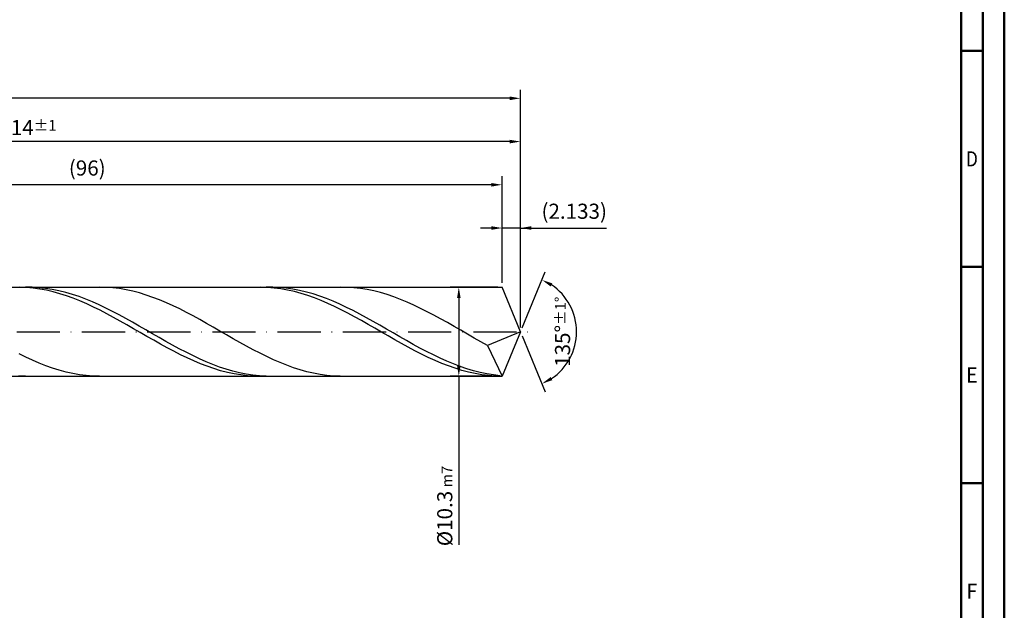
# Model space of a CAD drawing. Units: millimetres. Extents: x -158 to 436, y -196 to 225.
# Drawn here: x 208 to 436, y -64 to 72 of the extents above; entities that cross this region are included whole.
import ezdxf
from ezdxf.enums import TextEntityAlignment as Align

# ---------------------------------------------------------------- set-up
doc = ezdxf.new("R2010")
doc.units = ezdxf.units.MM
doc.linetypes.add('GEN7', pattern=[15, 10, -2.5, 0, -2.5])
doc.layers.get('0').update_dxf_attribs({"linetype": 'CONTINUOUS'})
doc.layers.get('DEFPOINTS').update_dxf_attribs({"linetype": 'CONTINUOUS'})
for name, color, linetype in [('AM_0', 7, 'CONTINUOUS'), ('AM_5', 3, 'CONTINUOUS'), ('AM_7', 4, 'GEN7')]:
    doc.layers.add(name, color=color, linetype=linetype)
doc.layers.add('AM_BOR', color=7, linetype='CONTINUOUS', lineweight=50)
doc.styles.get("Standard").update_dxf_attribs({"font": 'ISOCP.SHX'})
doc.dimstyles.get("Standard").update_dxf_attribs({"dimtxt": 3.5, "dimasz": 2.5, "dimexe": 2, "dimexo": 1, "dimgap": 1.5, "dimtad": 1, "dimdsep": 46, "dimtxsty": 'STANDARD', "dimcen": -2, "dimclrt": 2, "dimazin": 2, "dimtp": 0.1, "dimtm": 0.1, "dimtfac": 1, "dimtmove": 0, "dimatfit": 3, "dimfxl": 1, "dimarcsym": 0})

# ---------------------------------------------------------------- blocks, each defined once
blk = doc.blocks.new('A2')
at = {"layer": 'AM_BOR', "color": 1}
for p, q in [((584, 260), (589, 260)), ((589, 210), (584, 210)), ((584, 160), (589, 160))]:
    blk.add_line(p, q, dxfattribs=at)
for points in [[(0, 0), (594, 0), (594, 420), (0, 420)], [(10, 410), (10, 10), (584, 10), (584, 410)]]:
    blk.add_lwpolyline(points, close=True, dxfattribs=at)
at = {"layer": 'AM_BOR', "color": 7}
blk.add_lwpolyline([(5, 5), (589, 5), (589, 415), (5, 415)], close=True, dxfattribs=at)
at = {"layer": 'AM_BOR', "color": 2}
for s, width, p in [('D', 0.84375, (586.5, 235)), ('E', 0.964286, (586.5, 185)), ('F', 0.964286, (586.5, 135))]:
    blk.add_text(s, height=3.5, dxfattribs=dict(at, width=width)).set_placement(p, align=Align.MIDDLE_CENTER)
blk = doc.blocks.new('MAPAL_FRAME-Model')
blk.add_blockref('A2', (0, 0))
blk = doc.blocks.new('*D47')
at = {"layer": 'AM_5', "color": 0, "lineweight": -2}
for p, q in [((319.73, 11.3), (319.73, 26)), ((324, 1), (324, 26)), ((317.23, 24), (314.73, 24)), ((324, 24), (319.73, 24)), ((324, 24), (343.9, 24)), ((326.5, 24), (329, 24))]:
    blk.add_line(p, q, dxfattribs=at)
at = {"layer": 'AM_5', "color": 0}
for points in [[(317.23, 23.58), (317.23, 24.42), (319.73, 24)], [(326.5, 24.42), (326.5, 23.58), (324, 24)]]:
    blk.add_solid(points, dxfattribs=at)
at = {"layer": 'DEFPOINTS', "color": 0}
for p in [(319.73, 24), (319.73, 10.3), (324, 0)]:
    blk.add_point(p, dxfattribs=at)
at = {"layer": 'AM_5', "color": 2, "insert": (336.45, 27.43), "char_height": 3.5, "attachment_point": 5}
blk.add_mtext('(2.133)', dxfattribs=at)
blk = doc.blocks.new('*D48')
at = {"layer": 'AM_5', "color": 0, "lineweight": -2}
for p, q in [((324.38, 0.92), (329.74, 13.86)), ((324.38, -0.92), (329.74, -13.86))]:
    blk.add_line(p, q, dxfattribs=at)
blk.add_arc((324, 0), 13, 303.5355, 56.4645, dxfattribs=at)
at = {"layer": 'AM_5', "color": 0}
for points in [[(331.38, 11.2), (330.99, 10.47), (328.97, 12.01)], [(330.99, -10.47), (331.38, -11.2), (328.97, -12.01)]]:
    blk.add_solid(points, dxfattribs=at)
at = {"layer": 'DEFPOINTS', "color": 0}
for p in [(319.73, 10.3), (324, 0), (324, 0), (336.01, -4.97), (319.73, -10.3)]:
    blk.add_point(p, dxfattribs=at)
at = {"layer": 'AM_5', "color": 2, "insert": (333.75, 0), "char_height": 3.5, "attachment_point": 5, "rotation": 90}
blk.add_mtext('135%%d{}{\\H0.71x;\\C3;%%p1%%d}', dxfattribs=at)
blk = doc.blocks.new('*D49')
at = {"layer": 'AM_5', "color": 0, "lineweight": -2}
for p, q in [((96, 11.3), (96, 46)), ((324, 1), (324, 46)), ((321.5, 44), (98.5, 44))]:
    blk.add_line(p, q, dxfattribs=at)
at = {"layer": 'AM_5', "color": 0}
for points in [[(98.5, 44.42), (98.5, 43.58), (96, 44)], [(321.5, 43.58), (321.5, 44.42), (324, 44)]]:
    blk.add_solid(points, dxfattribs=at)
at = {"layer": 'DEFPOINTS', "color": 0}
for p in [(96, 44), (96, 10.3), (324, 0)]:
    blk.add_point(p, dxfattribs=at)
at = {"layer": 'AM_5', "color": 2, "insert": (210, 47.25), "char_height": 3.5, "attachment_point": 5}
blk.add_mtext('114{}{\\H0.71x;\\C3;%%p1}', dxfattribs=at)
blk = doc.blocks.new('*D50')
at = {"layer": 'AM_5', "color": 0, "lineweight": -2}
for p, q in [((318.73, 10.3), (307.73, 10.3)), ((309.73, 7.8), (309.73, -7.8)), ((318.73, -10.3), (307.73, -10.3)), ((309.73, -10.3), (309.73, -49.26))]:
    blk.add_line(p, q, dxfattribs=at)
at = {"layer": 'AM_5', "color": 0}
for points in [[(310.15, 7.8), (309.32, 7.8), (309.73, 10.3)], [(309.32, -7.8), (310.15, -7.8), (309.73, -10.3)]]:
    blk.add_solid(points, dxfattribs=at)
at = {"layer": 'DEFPOINTS', "color": 0}
for p in [(319.73, 10.3), (309.73, -10.3), (319.73, -10.3)]:
    blk.add_point(p, dxfattribs=at)
at = {"layer": 'AM_5', "color": 2, "insert": (306.48, -40.3), "char_height": 3.5, "attachment_point": 5, "rotation": 90}
blk.add_mtext('%%c10.3{}{\\H0.71x;\\C3; m7', dxfattribs=at)
blk = doc.blocks.new('*D51')
at = {"layer": 'AM_5', "color": 0, "lineweight": -2}
for p, q in [((0, 7.8), (0, 56)), ((324, 1), (324, 56)), ((321.5, 54), (2.5, 54))]:
    blk.add_line(p, q, dxfattribs=at)
at = {"layer": 'AM_5', "color": 0}
for points in [[(2.5, 54.42), (2.5, 53.58), (0, 54)], [(321.5, 53.58), (321.5, 54.42), (324, 54)]]:
    blk.add_solid(points, dxfattribs=at)
at = {"layer": 'DEFPOINTS', "color": 0}
for p in [(0, 54), (0, 6.8), (324, 0)]:
    blk.add_point(p, dxfattribs=at)
at = {"layer": 'AM_5', "color": 2, "insert": (162, 54), "char_height": 3.5, "attachment_point": 5}
blk.add_mtext('162{}{\\H0.71x;\\C3%%p1.5}\\P MIN. REGRIND LENGTH 152', dxfattribs=at)
blk = doc.blocks.new('*D52')
at = {"layer": 'AM_5', "color": 0, "lineweight": -2}
for p, q in [((127.73, 11.3), (127.73, 36)), ((319.73, 11.3), (319.73, 36)), ((317.23, 34), (130.23, 34))]:
    blk.add_line(p, q, dxfattribs=at)
at = {"layer": 'AM_5', "color": 0}
for points in [[(130.23, 34.42), (130.23, 33.58), (127.73, 34)], [(317.23, 33.58), (317.23, 34.42), (319.73, 34)]]:
    blk.add_solid(points, dxfattribs=at)
at = {"layer": 'DEFPOINTS', "color": 0}
for p in [(127.73, 34), (127.73, 10.3), (319.73, 10.3)]:
    blk.add_point(p, dxfattribs=at)
at = {"layer": 'AM_5', "color": 2, "insert": (223.73, 37.43), "char_height": 3.5, "attachment_point": 5}
blk.add_mtext('(96)', dxfattribs=at)

msp = doc.modelspace()

# ---------------------------------------------------------------- linework, layer by layer
at = {"layer": 'AM_0'}
for p, q in [((91.7, 10.3), (319.7336, 10.3)), ((209.6383, 10.2355), (208.0877, 10.2968)), ((210.993, 10.2848), (209.4456, 10.2946)), ((211.1889, 10.097), (209.6383, 10.2355)), ((212.5405, 10.1976), (210.993, 10.2848)), ((212.7396, 9.8822), (211.1889, 10.097)), ((214.0879, 10.0337), (212.5405, 10.1976)), ((214.2902, 9.5928), (212.7396, 9.8822)), ((215.6353, 9.7944), (214.0879, 10.0337)), ((215.8408, 9.231), (214.2902, 9.5928)), ((217.1828, 9.4815), (215.6353, 9.7944)), ((217.3915, 8.7995), (215.8408, 9.231)), ((218.7302, 9.0972), (217.1828, 9.4815)), ((228.0986, 10.2681), (226.55, 10.2997)), ((229.6472, 10.1592), (228.0986, 10.2681)), ((231.1958, 9.9738), (229.6472, 10.1592)), ((232.7444, 9.7133), (231.1958, 9.9738)), ((234.293, 9.3797), (232.7444, 9.7133)), ((235.8416, 8.9754), (234.293, 9.3797)), ((263.9106, 10.2992), (262.36, 10.2715)), ((265.4613, 10.2491), (263.9106, 10.2992)), ((266.7004, 10.2935), (265.153, 10.2864)), ((267.0119, 10.1217), (265.4613, 10.2491)), ((268.2478, 10.2233), (266.7004, 10.2935)), ((268.5625, 9.9178), (267.0119, 10.1217)), ((269.7953, 10.0761), (268.2478, 10.2233)), ((270.1132, 9.639), (268.5625, 9.9178)), ((271.3427, 9.8532), (269.7953, 10.0761)), ((271.6638, 9.2875), (270.1132, 9.639)), ((272.8901, 9.5562), (271.3427, 9.8532)), ((273.2145, 8.8658), (271.6638, 9.2875)), ((274.4376, 9.1874), (272.8901, 9.5562)), ((275.985, 8.7495), (274.4376, 9.1874)), ((283.8479, 10.2802), (282.2993, 10.2969)), ((285.3965, 10.1861), (283.8479, 10.2802)), ((286.9451, 10.0153), (285.3965, 10.1861)), ((288.4937, 9.769), (286.9451, 10.0153)), ((290.0423, 9.4493), (288.4937, 9.769)), ((291.5909, 9.0583), (290.0423, 9.4493)), ((324, 0), (319.7336, 10.3)), ((324, 0), (319.7336, 10.3)), ((218.9421, 8.3015), (217.3915, 8.7995)), ((220.2776, 8.6446), (218.7302, 9.0972)), ((220.4928, 7.7409), (218.9421, 8.3015)), ((221.825, 8.127), (220.2776, 8.6446)), ((222.0434, 7.1218), (220.4928, 7.7409)), ((223.3725, 7.5482), (221.825, 8.127)), ((223.594, 6.449), (222.0434, 7.1218)), ((224.9199, 6.9127), (223.3725, 7.5482)), ((226.4673, 6.2253), (224.9199, 6.9127)), ((237.3902, 8.5036), (235.8416, 8.9754)), ((238.9387, 7.9677), (237.3902, 8.5036)), ((240.4873, 7.3718), (238.9387, 7.9677)), ((242.0359, 6.7204), (240.4873, 7.3718)), ((274.7651, 8.3772), (273.2145, 8.8658)), ((276.3157, 7.8254), (274.7651, 8.3772)), ((277.5324, 8.2457), (275.985, 8.7495)), ((277.8664, 7.2145), (276.3157, 7.8254)), ((279.0798, 7.68), (277.5324, 8.2457)), ((279.417, 6.5491), (277.8664, 7.2145)), ((280.6273, 7.0566), (279.0798, 7.68)), ((282.1747, 6.3801), (280.6273, 7.0566)), ((293.1395, 8.5992), (291.5909, 9.0583)), ((294.688, 8.0753), (293.1395, 8.5992)), ((296.2366, 7.4906), (294.688, 8.0753)), ((297.7852, 6.8494), (296.2366, 7.4906)), ((299.3338, 6.1568), (297.7852, 6.8494)), ((225.1447, 5.7275), (223.594, 6.449)), ((226.6953, 4.9627), (225.1447, 5.7275)), ((228.0147, 5.491), (226.4673, 6.2253)), ((228.2459, 4.1605), (226.6953, 4.9627)), ((229.5622, 4.7154), (228.0147, 5.491)), ((231.1096, 3.9044), (229.5622, 4.7154)), ((243.5845, 6.0184), (242.0359, 6.7204)), ((245.1331, 5.2711), (243.5845, 6.0184)), ((246.6817, 4.4841), (245.1331, 5.2711)), ((280.9676, 5.8342), (279.417, 6.5491)), ((282.5183, 5.0753), (280.9676, 5.8342)), ((283.7221, 5.6556), (282.1747, 6.3801)), ((284.0689, 4.2781), (282.5183, 5.0753)), ((285.2695, 4.8886), (283.7221, 5.6556)), ((286.817, 4.0848), (285.2695, 4.8886)), ((300.8824, 5.4177), (299.3338, 6.1568)), ((302.431, 4.6379), (300.8824, 5.4177)), ((303.9796, 3.8231), (302.431, 4.6379)), ((229.7966, 3.3268), (228.2459, 4.1605)), ((231.3472, 2.468), (229.7966, 3.3268)), ((232.657, 3.064), (231.1096, 3.9044)), ((232.8979, 1.5906), (231.3472, 2.468)), ((234.2045, 2.2006), (232.657, 3.064)), ((248.2303, 3.6633), (246.6817, 4.4841)), ((249.7789, 2.8149), (248.2303, 3.6633)), ((251.3275, 1.9454), (249.7789, 2.8149)), ((285.6196, 3.4486), (284.0689, 4.2781)), ((287.1702, 2.5931), (285.6196, 3.4486)), ((288.3644, 3.2503), (286.817, 4.0848)), ((288.7208, 1.718), (287.1702, 2.5931)), ((289.9118, 2.3914), (288.3644, 3.2503)), ((291.4593, 1.5145), (289.9118, 2.3914)), ((305.5282, 2.9795), (303.9796, 3.8231)), ((307.0768, 2.1135), (305.5282, 2.9795)), ((234.4485, 0.7012), (232.8979, 1.5906)), ((235.7519, 1.3207), (234.2045, 2.2006)), ((235.9991, -0.1935), (234.4485, 0.7012)), ((237.2993, 0.4308), (235.7519, 1.3207)), ((238.8467, -0.4623), (237.2993, 0.4308)), ((252.8761, 1.0611), (251.3275, 1.9454)), ((254.4247, 0.1689), (252.8761, 1.0611)), ((255.9733, -0.7245), (254.4247, 0.1689)), ((290.2715, 0.8299), (288.7208, 1.718)), ((291.8221, -0.0645), (290.2715, 0.8299)), ((293.0067, 0.6263), (291.4593, 1.5145)), ((294.5541, -0.2667), (293.0067, 0.6263)), ((308.6254, 1.2316), (307.0768, 2.1135)), ((310.174, 0.3404), (308.6254, 1.2316)), ((311.7226, -0.5533), (310.174, 0.3404)), ((324, 0), (316.3683, -3.1829)), ((324, 0), (319.7336, -10.3)), ((237.5498, -1.0867), (235.9991, -0.1935)), ((239.1004, -1.9718), (237.5498, -1.0867)), ((240.3942, -1.352), (238.8467, -0.4623)), ((240.6511, -2.8419), (239.1004, -1.9718)), ((241.9416, -2.2315), (240.3942, -1.352)), ((243.489, -3.0942), (241.9416, -2.2315)), ((257.5218, -1.6126), (255.9733, -0.7245)), ((259.0704, -2.4884), (257.5218, -1.6126)), ((293.3728, -0.9584), (291.8221, -0.0645)), ((294.9234, -1.845), (293.3728, -0.9584)), ((296.1015, -1.1577), (294.5541, -0.2667)), ((296.474, -2.7177), (294.9234, -1.845)), ((297.649, -2.04), (296.1015, -1.1577)), ((299.1964, -2.9069), (297.649, -2.04)), ((313.2711, -1.4429), (311.7226, -0.5533)), ((314.8197, -2.3216), (313.2711, -1.4429)), ((242.2017, -3.6906), (240.6511, -2.8419)), ((243.7523, -4.5115), (242.2017, -3.6906)), ((245.0364, -3.9336), (243.489, -3.0942)), ((245.303, -5.2982), (243.7523, -4.5115)), ((246.5839, -4.7435), (245.0364, -3.9336)), ((260.619, -3.3456), (259.0704, -2.4884)), ((262.1676, -4.1775), (260.619, -3.3456)), ((263.7162, -4.978), (262.1676, -4.1775)), ((298.0247, -3.5699), (296.474, -2.7177)), ((299.5753, -4.3951), (298.0247, -3.5699)), ((300.7438, -3.752), (299.1964, -2.9069)), ((301.1259, -5.1872), (299.5753, -4.3951)), ((302.2912, -4.5689), (300.7438, -3.752)), ((316.3683, -3.1829), (314.8197, -2.3216)), ((316.3683, -3.1829), (319.7336, -10.3)), ((209.5155, -5.8826), (207.9669, -5.1275)), ((211.0641, -6.5935), (209.5155, -5.8826)), ((212.6127, -7.2546), (211.0641, -6.5935)), ((246.8536, -6.045), (245.303, -5.2982)), ((248.1313, -5.5177), (246.5839, -4.7435)), ((248.4042, -6.7461), (246.8536, -6.045)), ((249.6787, -6.2504), (248.1313, -5.5177)), ((249.9549, -7.3963), (248.4042, -6.7461)), ((251.2262, -6.9361), (249.6787, -6.2504)), ((265.2648, -5.741), (263.7162, -4.978)), ((266.8134, -6.4608), (265.2648, -5.741)), ((268.362, -7.1319), (266.8134, -6.4608)), ((302.6766, -5.9401), (301.1259, -5.1872)), ((303.8387, -5.3514), (302.2912, -4.5689)), ((304.2272, -6.6481), (302.6766, -5.9401)), ((305.3861, -6.0937), (303.8387, -5.3514)), ((305.7779, -7.306), (304.2272, -6.6481)), ((306.9335, -6.7902), (305.3861, -6.0937)), ((308.481, -7.4356), (306.9335, -6.7902)), ((214.1613, -7.8612), (212.6127, -7.2546)), ((215.7099, -8.4086), (214.1613, -7.8612)), ((217.2585, -8.8926), (215.7099, -8.4086)), ((218.8071, -9.3097), (217.2585, -8.8926)), ((251.5055, -7.9907), (249.9549, -7.3963)), ((252.7736, -7.5697), (251.2262, -6.9361)), ((253.0562, -8.5247), (251.5055, -7.9907)), ((254.321, -8.1463), (252.7736, -7.5697)), ((254.6068, -8.9944), (253.0562, -8.5247)), ((255.8684, -8.6617), (254.321, -8.1463)), ((256.1574, -9.3961), (254.6068, -8.9944)), ((257.4159, -9.112), (255.8684, -8.6617)), ((258.9633, -9.4938), (257.4159, -9.112)), ((269.9106, -7.7493), (268.362, -7.1319)), ((271.4592, -8.3084), (269.9106, -7.7493)), ((273.0078, -8.8049), (271.4592, -8.3084)), ((274.5564, -9.2351), (273.0078, -8.8049)), ((307.3285, -7.9087), (305.7779, -7.306)), ((308.8791, -8.4516), (307.3285, -7.9087)), ((310.0284, -8.0251), (308.481, -7.4356)), ((310.4298, -8.9308), (308.8791, -8.4516)), ((311.5758, -8.5543), (310.0284, -8.0251)), ((311.9804, -9.3425), (310.4298, -8.9308)), ((313.1232, -9.0191), (311.5758, -8.5543)), ((314.6707, -9.4161), (313.1232, -9.0191)), ((209.4456, -10.2946), (207.8982, -10.2271)), ((220.3556, -9.6567), (218.8071, -9.3097)), ((221.9042, -9.931), (220.3556, -9.6567)), ((223.4528, -10.1305), (221.9042, -9.931)), ((225.0014, -10.2537), (223.4528, -10.1305)), ((226.55, -10.2997), (225.0014, -10.2537)), ((257.7081, -9.7269), (256.1574, -9.3961)), ((259.2587, -9.9843), (257.7081, -9.7269)), ((260.5107, -9.8041), (258.9633, -9.4938)), ((260.8093, -10.1663), (259.2587, -9.9843)), ((262.0581, -10.0408), (260.5107, -9.8041)), ((262.36, -10.2715), (260.8093, -10.1663)), ((263.6056, -10.202), (262.0581, -10.0408)), ((265.153, -10.2864), (263.6056, -10.202)), ((276.1049, -9.5957), (274.5564, -9.2351)), ((277.6535, -9.8841), (276.1049, -9.5957)), ((279.2021, -10.0981), (277.6535, -9.8841)), ((280.7507, -10.236), (279.2021, -10.0981)), ((282.2993, -10.2969), (280.7507, -10.236)), ((313.531, -9.6837), (311.9804, -9.3425)), ((315.0817, -9.9518), (313.531, -9.6837)), ((316.2181, -9.7424), (314.6707, -9.4161)), ((316.6323, -10.1448), (315.0817, -9.9518)), ((317.7655, -9.9954), (316.2181, -9.7424)), ((318.183, -10.2611), (316.6323, -10.1448)), ((319.3129, -10.1732), (317.7655, -9.9954))]:
    msp.add_line(p, q, dxfattribs=at)
at = {"layer": 'AM_0', "extrusion": (0, 0, -1)}
for p in [(324, 0), (91.7, -10.3)]:
    msp.add_line(p, (319.7336, -10.3), dxfattribs=at)
at = {"layer": 'AM_7'}
msp.add_line((-4, 0), (328, 0), dxfattribs=at)

# ---------------------------------------------------------------- block references
at = {"layer": 'AM_0'}
msp.add_blockref('MAPAL_FRAME-Model', (-158, -195), dxfattribs=at)

# ---------------------------------------------------------------- dimensions: what is measured, and where the dimension line sits
at = {"layer": 'AM_5'}
for base, p1, p2, text, picture, middle in [((0, 54), (324, 0), (0, 6.8), '<>{}{\\H0.71x;\\C3%%p1.5}\\X MIN. REGRIND LENGTH 152', '*D51', (162, 54)), ((96, 44), (324, 0), (96, 10.3), '<>{}{\\H0.71x;\\C3;%%p1}', '*D49', (210, 44)), ((127.7336, 34), (319.7336, 10.3), (127.7336, 10.3), '(96)', '*D52', (223.7336, 34)), ((319.7336, 24), (324, 0), (319.7336, 10.3), '(<>)', '*D47', (336.45, 24))]:
    dim = msp.add_linear_dim(base=base, p1=p1, p2=p2, text=text, dimstyle='STANDARD', override={"dimdec": 3, "dimlfac": 0.5, "dimtp": 0.01}, dxfattribs=at)
    dim.commit()
    dim.dimension.update_dxf_attribs({"geometry": picture, "text_midpoint": middle, "dimtype": 160})
dim = msp.add_angular_dim_2l(base=(336.0104, -4.9749), line1=((324, 0), (319.7336, 10.3)), line2=((324, 0), (319.7336, -10.3)), text='<>{}{\\H0.71x;\\C3;%%p1%%d}', dimstyle='STANDARD', override={"dimdec": 3, "dimtp": 0.01}, dxfattribs=at)
dim.commit()
dim.dimension.update_dxf_attribs({"geometry": '*D48', "text_midpoint": (333.7464, 0)})
dim = msp.add_linear_dim(base=(309.7336, -10.3), p1=(319.7336, 10.3), p2=(319.7336, -10.3), angle=90, text='%%c<>{}{\\H0.71x;\\C3; m7', dimstyle='STANDARD', override={"dimdec": 3, "dimlfac": 0.5, "dimtp": 0.01}, dxfattribs=at)
dim.commit()
dim.dimension.update_dxf_attribs({"geometry": '*D50', "text_midpoint": (309.7336, -40.3), "dimtype": 160})

doc.saveas('drawing.dxf')
